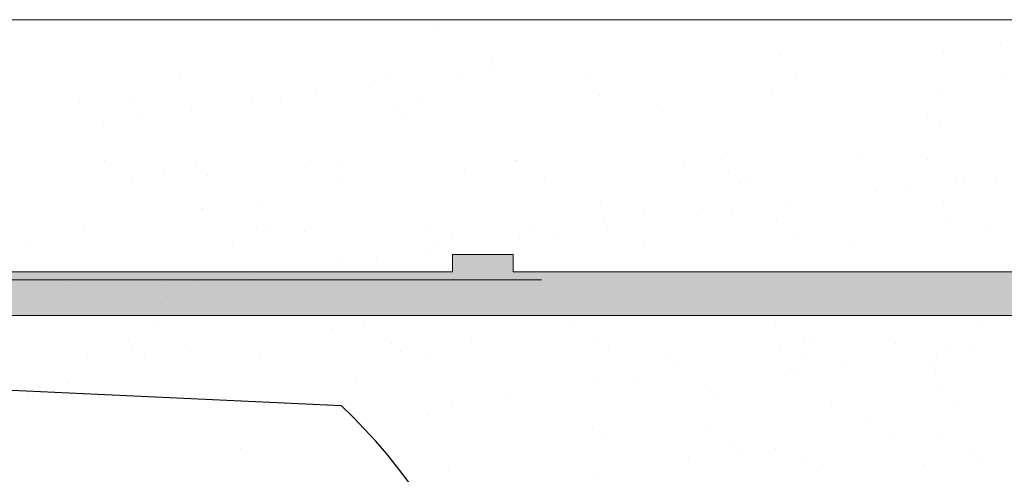
# Model space of a CAD drawing. Units: millimetres. Extents: x 17027 to 17324, y 3479 to 3696.
# Drawn here: x 17184 to 17196, y 3651 to 3656 of the extents above; entities that cross this region are included whole.
import ezdxf

# ---------------------------------------------------------------- set-up
doc = ezdxf.new("R2010")
doc.units = ezdxf.units.MM
doc.layers.get('0').update_dxf_attribs({"lineweight": 25})
for name, color, linetype, lineweight in [('1', 7, 'Continuous', 18), ('Gipsp Sch', 253, 'Continuous', 5), ('Putznetz Lienien', 7, 'Continuous', 15), ('Putznetz Sch', 254, 'Continuous', 15)]:
    doc.layers.add(name, color=color, linetype=linetype, lineweight=lineweight)

msp = doc.modelspace()

# ---------------------------------------------------------------- hatches: boundary and pattern name
h = msp.add_hatch()
h.set_pattern_fill('JIS_WOOD', color=256, scale=0.01, angle=0.01, style=0)
h.set_pattern_definition([(45.01, (0, 0), (-0.00500087258007559, 0.004999127250835385), [])])
edge = h.paths.add_edge_path(flags=17)
edge.add_arc((17166.65161396792, 3640.56067060573), 0.2, 90, 180, ccw=False)
edge.add_arc((17166.65161396792, 3640.56067060573), 0.2, 90, 180)
edge = h.paths.add_edge_path(flags=17)
edge.add_line((17166.8922850194, 3640.76067060573), (17166.65161396792, 3640.76067060573))
edge.add_line((17166.8922850194, 3640.76067060573), (17166.65161396792, 3640.76067060573))
h.paths.add_polyline_path([(17187.85161397025, 3578.26282237727), (17188.95161397025, 3578.26282237727)], flags=16)
edge = h.paths.add_edge_path(flags=17)
edge.add_arc((17187.85161397025, 3578.462822377271), 0.2, 180, 270)
edge.add_arc((17187.85161397025, 3578.462822377271), 0.2, 180, 270)
h.paths.add_polyline_path([(17216.15389668291, 3656.010997605779), (17216.15389668291, 3645.960997605779)], flags=17)
edge = h.paths.add_edge_path()
edge.add_arc((17215.95389668291, 3645.960997605779), 0.2, 270, 0)
edge.add_arc((17215.95389668291, 3645.960997605779), 0.2, 270, 0)
edge = h.paths.add_edge_path()
edge.add_line((17172.63507022068, 3589.773999105603), (17171.98778355907, 3588.131448188889))
edge.add_line((17203.723746164, 3641.686991182711), (17204.15161397025, 3641.258928544737))
edge.add_line((17203.14952245766, 3606.260997605779), (17204.15161397025, 3606.260997605779))
edge.add_line((17195.35161397025, 3606.260997605779), (17200.61329875089, 3606.260997605779))
edge.add_line((17175.65251589594, 3610.758186939015), (17175.65251589594, 3608.4559211685))
edge.add_line((17190.55250869694, 3614.767629050794), (17192.95161397025, 3614.767629057953))
edge.add_line((17191.35250869694, 3635.267629050794), (17192.95161397025, 3635.267629050794))
edge.add_arc((17175.45370003184, 3610.7592821755), 0.1988188807989161, 359.6843723023301, 90.16589238393054)
edge.add_arc((17175.85252807428, 3608.455926212932), 0.2000121783998493, 180.0014450352897, 269.9965113024693)
edge.add_arc((17172.85159918774, 3611.158105200019), 0.2000121784000767, 180.0014450352897, 269.9965113024041)
edge.add_line((17172.85142287752, 3610.958100222935), (17175.45427568486, 3610.958100222935))
edge.add_line((17175.65251589594, 3638.560524021239), (17175.65251589594, 3636.958094880854))
edge.add_line((17172.85250869694, 3636.758186631166), (17175.45251589587, 3636.75809302199))
edge.add_arc((17175.45251272263, 3636.958096195284), 0.2000031733188538, 270.0009090544065, 359.9996234500202)
edge.add_arc((17175.85251589594, 3638.560524021239), 0.1999999999997044, 90, 180.0000000001629)
edge.add_arc((17172.85250869694, 3636.558186631166), 0.2000000000000455, 90, 179.9999999998697)
edge.add_arc((17192.15389668291, 3642.634953447398), 1.5, 247.1709794205526, 359.9999999999282)
edge.add_line((17190.93603622806, 3640.807918888004), (17191.31828049447, 3641.189989176836))
edge.add_arc((17191.49760568776, 3641.008023202164), 0.2554782591218911, 62.97400496207996, 134.5812160720582)
edge.add_line((17195.15161397025, 3606.060997605779), (17195.15161397025, 3603.755978781934))
edge.add_line((17172.65145370105, 3603.260932858747), (17172.65145370105, 3589.853276931762))
edge.add_line((17191.15161397025, 3606.260997605779), (17193.95161397025, 3606.260997605779))
edge.add_line((17204.15161397025, 3641.258928544737), (17204.15161397025, 3606.260997605779))
edge.add_line((17201.15094972409, 3606.958717357379), (17200.73579094899, 3606.312574858152))
edge.add_line((17201.36307985779, 3606.957819372673), (17201.74361599577, 3606.339563993632))
edge.add_line((17202.48093780758, 3606.953087280522), (17202.0971662186, 3606.338067352444))
edge.add_line((17202.69306794128, 3606.952189295813), (17203.1495248452, 3606.260993990408))
edge.add_line((17192.95161397025, 3608.255914034903), (17175.85251589959, 3608.255914034903))
edge.add_line((17193.15161397025, 3614.567629057953), (17193.15161397025, 3608.455914034903))
edge.add_arc((17201.25656579858, 3606.852203298176), 0.15, 44.75745819071647, 134.7574581902742)
edge.add_arc((17200.59062626073, 3606.486086737164), 0.226228112483615, 275.7518159589127, 309.9167558560807)
edge.add_arc((17202.58655388207, 3606.846573221317), 0.15, 44.75745819059312, 134.7574581896996)
edge.add_arc((17201.92109127601, 3606.504215935489), 0.242090348950082, 222.8534902955009, 316.6614260820788)
edge.add_arc((17192.95138221263, 3635.467860697297), 0.2002317806267887, 270.0663168270005, 359.972530676721)
edge.add_arc((17196.35389668291, 3641.46181586221), 0.2000000000025466, 180, 268.4054403765443)
edge.add_line((17175.65145370105, 3606.260932858747), (17185.65161397025, 3606.260997605779))
edge.add_line((17196.15389668291, 3645.560997605779), (17196.15389668291, 3641.46181586221))
edge.add_line((17175.85245416991, 3638.760524011713), (17192.95161397025, 3638.760555904361))
edge.add_line((17193.65389668291, 3647.560997605779), (17193.65389668291, 3642.634953447398))
edge.add_arc((17190.55250869694, 3614.967629050794), 0.2, 180, 270)
edge.add_arc((17192.95161397025, 3638.560555904361), 0.2, 0, 90)
edge.add_arc((17192.95161397025, 3614.567629057953), 0.2, 0, 90)
edge.add_arc((17192.95161397025, 3608.455914034903), 0.2, 270, 0)
edge.add_line((17187.65161397025, 3604.255978781934), (17187.65161397025, 3578.462822377271))
edge.add_line((17189.15161397025, 3604.255978781934), (17189.15161397025, 3599.76475597567))
edge.add_line((17166.45161396792, 3640.56067060573), (17166.45161396792, 3632.948857239774))
edge.add_arc((17191.35250869694, 3634.267629050794), 1, 90.00000000020844, 180)
edge.add_line((17193.15161397025, 3638.560555904361), (17193.15161397025, 3635.457136304852))
edge.add_line((17190.35250869694, 3634.267629050794), (17190.35250869694, 3614.967629050794))
edge.add_line((17172.65250869746, 3636.558201018063), (17172.65159414607, 3611.156415580548))
edge.add_line((17186.94535106253, 3640.800725422726), (17187.32759532896, 3641.182795711557))
edge.add_line((17187.68114871038, 3641.182715233744), (17188.06321899921, 3640.800470967326))
edge.add_line((17188.65759529449, 3641.182492969469), (17188.27535102807, 3640.800422680637))
edge.add_line((17189.01114867592, 3641.182412491654), (17189.39321896476, 3640.800168225235))
edge.add_line((17189.60535099362, 3640.800119938547), (17189.98759526003, 3641.182190227379))
edge.add_line((17190.34114864147, 3641.182109749565), (17190.72390419921, 3640.8079671747))
edge.add_line((17186.35114874484, 3641.183017975833), (17186.73321903367, 3640.800773709414))
edge.add_line((17185.9975953634, 3641.183098453648), (17185.61535109698, 3640.801028164814))
edge.add_line((17185.02114877929, 3641.183320717922), (17185.40321906812, 3640.801076451503))
edge.add_line((17167.37759584579, 3641.187336842898), (17166.8922850194, 3640.76067060573))
edge.add_arc((17168.21930967382, 3640.911053969751), 0.15, 224.9869580105994, 314.9869580097059)
edge.add_line((17167.73114922722, 3641.187256365083), (17168.11321951605, 3640.805012098664))
edge.add_arc((17167.55433229759, 3641.010519913274), 0.25, 44.98695801116448, 134.9869580102709)
edge.add_arc((17190.82999435698, 3640.914009045783), 0.15, 224.9869580105994, 314.9869580097059)
edge.add_arc((17189.49930912253, 3640.906210096322), 0.15, 224.9869580105994, 314.9869580097059)
edge.add_arc((17190.16433171184, 3641.005373297755), 0.25, 44.98695801116448, 134.9869580102709)
edge.add_arc((17188.16930915698, 3640.906512838411), 0.15, 224.9869580105994, 314.9869580097059)
edge.add_arc((17188.8343317463, 3641.005676039844), 0.25, 44.98695801116448, 134.9869580102709)
edge.add_arc((17186.83930919144, 3640.906815580499), 0.15, 224.9869580105994, 314.9869580097059)
edge.add_arc((17187.50433178075, 3641.005978781934), 0.25, 44.98695801116448, 134.9869580102709)
edge.add_arc((17185.5093092259, 3640.90711832259), 0.15, 224.9869580105994, 314.9869580097059)
edge.add_arc((17186.17433181521, 3641.006281524023), 0.25, 44.98695801116448, 134.9869580102709)
edge.add_arc((17184.17930926035, 3640.907421064679), 0.15, 224.9869580105994, 314.9869580097059)
edge.add_line((17184.66759539786, 3641.183401195735), (17184.28535113145, 3640.801330906904))
edge.add_arc((17184.84433184967, 3641.006584266113), 0.25, 44.98695801116448, 134.9869580102709)
edge.add_arc((17182.84930929481, 3640.907723806768), 0.15, 224.9869580105994, 314.9869580097059)
edge.add_line((17183.69114881376, 3641.183623460011), (17184.07321910258, 3640.801379193593))
edge.add_line((17183.33759543231, 3641.183703937826), (17182.9553511659, 3640.801633648994))
edge.add_arc((17181.51930932927, 3640.908026548858), 0.15, 224.9869580105994, 314.9869580097059)
edge.add_line((17182.3611488482, 3641.1839262021), (17182.74321913704, 3640.801681935682))
edge.add_line((17182.00759546677, 3641.184006679914), (17181.62535120035, 3640.801936391084))
edge.add_arc((17180.18930936372, 3640.908329290947), 0.15, 224.9869580105994, 314.9869580097059)
edge.add_line((17181.03114888266, 3641.184228944192), (17181.4132191715, 3640.801984677772))
edge.add_line((17180.67759550123, 3641.184309422004), (17180.29535123481, 3640.802239133173))
edge.add_arc((17180.85433195304, 3641.007492492381), 0.25, 44.98695801116448, 134.9869580102709)
edge.add_arc((17178.85930939818, 3640.908632033036), 0.15, 224.9869580105994, 314.9869580097059)
edge.add_line((17179.70114891712, 3641.18453168628), (17180.08321920595, 3640.802287419861))
edge.add_line((17179.34759553568, 3641.184612164093), (17178.96535126926, 3640.802541875263))
edge.add_arc((17179.52433198749, 3641.007795234469), 0.25, 44.98695801116448, 134.9869580102709)
edge.add_arc((17177.52930943263, 3640.908934775125), 0.15, 224.9869580105994, 314.9869580097059)
edge.add_line((17178.37114895157, 3641.184834428369), (17178.7532192404, 3640.802590161951))
edge.add_line((17178.01759557014, 3641.184914906183), (17177.63535130372, 3640.802844617351))
edge.add_arc((17178.19433202195, 3641.008097976559), 0.25, 44.98695801116448, 134.9869580102709)
edge.add_arc((17176.19930946709, 3640.909237517214), 0.15, 224.9869580105994, 314.9869580097059)
edge.add_line((17177.04114898603, 3641.185137170458), (17177.42321927486, 3640.802892904039))
edge.add_line((17176.68759560459, 3641.185217648272), (17176.30535133818, 3640.803147359441))
edge.add_arc((17176.86433205641, 3641.008400718648), 0.25, 44.98695801116448, 134.9869580102709)
edge.add_arc((17174.86930950156, 3640.909540259304), 0.15, 224.9869580105994, 314.9869580097059)
edge.add_line((17175.71114902049, 3641.185439912548), (17176.09321930931, 3640.803195646129))
edge.add_line((17175.35759563906, 3641.185520390361), (17174.97535137263, 3640.80345010153))
edge.add_arc((17175.53433209087, 3641.008703460737), 0.25, 44.98695801116448, 134.9869580102709)
edge.add_arc((17173.53930953601, 3640.909843001394), 0.15, 224.9869580105994, 314.9869580097059)
edge.add_line((17174.38114905494, 3641.185742654637), (17174.76321934377, 3640.803498388218))
edge.add_line((17174.02759567351, 3641.185823132451), (17173.64535140709, 3640.803752843619))
edge.add_arc((17174.20433212532, 3641.009006202827), 0.25, 44.98695801116448, 134.9869580102709)
edge.add_arc((17172.20930957046, 3640.910145743483), 0.15, 224.9869580105994, 314.9869580097059)
edge.add_line((17173.0511490894, 3641.186045396726), (17173.43321937822, 3640.803801130307))
edge.add_line((17172.69759570796, 3641.186125874539), (17172.31535144155, 3640.804055585709))
edge.add_arc((17172.87433215977, 3641.009308944916), 0.25, 44.98695801116448, 134.9869580102709)
edge.add_arc((17170.87930960491, 3640.910448485572), 0.15, 224.9869580105994, 314.9869580097059)
edge.add_line((17171.72114912386, 3641.186348138816), (17172.10321941268, 3640.804103872397))
edge.add_line((17171.36759574242, 3641.186428616631), (17170.985351476, 3640.804358327798))
edge.add_arc((17171.54433219423, 3641.009611687006), 0.25, 44.98695801116448, 134.9869580102709)
edge.add_arc((17169.54930963937, 3640.910751227662), 0.15, 224.9869580105994, 314.9869580097059)
edge.add_line((17170.39114915831, 3641.186650880905), (17170.77321944714, 3640.804406614486))
edge.add_line((17170.03759577688, 3641.186731358719), (17169.65535151045, 3640.804661069888))
edge.add_arc((17170.21433222868, 3641.009914429096), 0.25, 44.98695801116448, 134.9869580102709)
edge.add_line((17169.06114919276, 3641.186953622995), (17169.4432194816, 3640.804709356576))
edge.add_line((17168.70759581133, 3641.187034100807), (17168.32535154491, 3640.804963811976))
edge.add_arc((17168.88433226314, 3641.010217171184), 0.25, 44.98695801116448, 134.9869580102709)
edge.add_arc((17195.35161397025, 3606.060997605779), 0.2, 90, 180)
edge.add_arc((17195.35161397025, 3603.755978781934), 0.2, 180, 270)
edge.add_line((17196.10666499597, 3603.555978781934), (17195.35161397025, 3603.555978781934))
edge.add_arc((17196.35161397025, 3603.505978781934), 0.25, 11.53695903270478, 168.463040967135)
edge.add_line((17196.80666499597, 3603.555978781934), (17196.59656294453, 3603.555978781934))
edge.add_arc((17197.05161397025, 3603.505978781934), 0.25, 11.53695903270478, 168.463040967135)
edge.add_line((17197.50666499597, 3603.555978781934), (17197.29656294452, 3603.555978781934))
edge.add_arc((17197.75161397025, 3603.505978781934), 0.25, 11.53695903280694, 168.4630409672116)
edge.add_line((17198.20666499597, 3603.555978781934), (17197.99656294453, 3603.555978781934))
edge.add_arc((17198.45161397025, 3603.505978781934), 0.25, 11.53695903260269, 168.4630409670073)
edge.add_line((17199.15161397025, 3603.555978781934), (17198.69656294453, 3603.555978781934))
edge.add_arc((17199.15161397025, 3603.055978781934), 0.5, 0, 89.99999999994789)
edge.add_line((17199.65161397025, 3601.955978781934), (17199.65161397024, 3603.055978781935))
edge.add_arc((17199.45161397025, 3601.955978781934), 0.2, 270, 0)
edge.add_line((17197.85161397025, 3601.755978781934), (17199.45161397025, 3601.755978781934))
edge.add_arc((17197.85161397025, 3601.955978781934), 0.2, 180, 270)
edge.add_line((17197.65161397025, 3602.355978781934), (17197.65161397025, 3601.955978781934))
edge.add_arc((17197.45161397025, 3602.355978781934), 0.2, 0, 90)
edge.add_line((17195.35161397025, 3602.555978781934), (17197.45161397025, 3602.555978781934))
edge.add_arc((17195.35161397025, 3602.355978781934), 0.2, 90, 180)
edge.add_line((17195.15161397025, 3598.955978781934), (17195.15161397025, 3602.355978781934))
edge.add_arc((17195.35161397025, 3598.955978781934), 0.2, 180, 270)
edge.add_line((17197.75161397025, 3598.755978781934), (17195.35161397025, 3598.755978781934))
edge.add_arc((17197.75161397025, 3598.555978781934), 0.2, 0, 90.00000000013027)
edge.add_line((17197.95161397025, 3597.955978781934), (17197.95161397025, 3598.555978781934))
edge.add_arc((17197.75161397025, 3597.955978781934), 0.2, 270, 0)
edge.add_line((17193.15161397025, 3597.755978781934), (17197.75161397025, 3597.755978781934))
edge.add_arc((17193.15161397025, 3597.955978781934), 0.2, 180, 270)
edge.add_line((17192.95161397025, 3598.555978781934), (17192.95161397025, 3597.955978781934))
edge.add_arc((17193.15161397025, 3598.555978781934), 0.2, 90, 180)
edge.add_line((17193.95161397025, 3598.755978781934), (17193.15161397025, 3598.755978781934))
edge.add_arc((17193.95161397025, 3598.955978781934), 0.2, 270, 0)
edge.add_line((17194.15161397025, 3606.060997605779), (17194.15161397025, 3598.960997605779))
edge.add_arc((17193.95161397025, 3606.060997605779), 0.2, 0, 90)
edge.add_arc((17191.15161397025, 3604.260997605779), 2, 90, 180)
edge.add_arc((17188.95161397025, 3599.76475597567), 0.2, 315.0000000002764, 4.468043216519948e-10)
edge.add_line((17189.09303532648, 3599.623334619432), (17188.71019261401, 3599.240491906957))
edge.add_arc((17188.85161397025, 3599.099070550719), 0.2, 135.0000000002764, 225.0000000006172)
edge.add_line((17189.09303532648, 3598.574806482007), (17188.71019261401, 3598.957649194482))
edge.add_arc((17188.95161397025, 3598.43338512577), 0.2, 315.0000000002764, 45.00000000061723)
edge.add_line((17189.09303532648, 3598.291963769532), (17188.71019261401, 3597.909121057057))
edge.add_arc((17188.85161397025, 3597.767699700819), 0.2, 135.0000000002764, 225.0000000006172)
edge.add_line((17189.09303532648, 3597.243435632107), (17188.71019261401, 3597.626278344582))
edge.add_arc((17188.95161397025, 3597.10201427587), 0.2, 315.0000000002764, 45.00000000061723)
edge.add_line((17189.09303532648, 3596.960592919632), (17188.71019261401, 3596.577750207157))
edge.add_arc((17188.85161397025, 3596.436328850919), 0.2, 135.0000000002764, 225.0000000005619)
edge.add_line((17189.09303532648, 3595.912064782207), (17188.71019261401, 3596.294907494682))
edge.add_arc((17188.95161397025, 3595.77064342597), 0.2, 315.0000000002764, 45.00000000061723)
edge.add_line((17189.09303532648, 3595.629222069732), (17188.71019261401, 3595.246379357257))
edge.add_arc((17188.85161397025, 3595.104958001019), 0.2, 135.0000000002764, 225.0000000005619)
edge.add_line((17189.09303532648, 3594.580693932307), (17188.71019261401, 3594.963536644782))
edge.add_arc((17188.95161397025, 3594.43927257607), 0.2, 315.0000000003685, 45.0000000003777)
edge.add_line((17189.09303532649, 3594.297851219832), (17188.71019261401, 3593.915008507357))
edge.add_arc((17188.85161397025, 3593.77358715112), 0.2, 135.0000000002764, 225.0000000005619)
edge.add_line((17189.09303532648, 3593.249323082407), (17188.71019261401, 3593.632165794882))
edge.add_arc((17188.95161397025, 3593.10790172617), 0.2, 315.0000000002764, 45.00000000061723)
edge.add_line((17189.09303532648, 3592.966480369932), (17188.71019261401, 3592.583637657457))
edge.add_arc((17188.85161397025, 3592.44221630122), 0.2, 135.0000000002764, 225.0000000006172)
edge.add_line((17189.09303532648, 3591.917952232508), (17188.71019261401, 3592.300794944982))
edge.add_arc((17188.95161397025, 3591.77653087627), 0.2, 315.0000000002764, 45.00000000061723)
edge.add_line((17189.09303532648, 3591.635109520033), (17188.71019261401, 3591.252266807557))
edge.add_arc((17188.85161397025, 3591.11084545132), 0.2, 135.0000000002764, 225.0000000006172)
edge.add_line((17189.09303532648, 3590.586581382608), (17188.71019261401, 3590.969424095082))
edge.add_arc((17188.95161397025, 3590.44516002637), 0.2, 315.0000000002764, 45.00000000061723)
edge.add_line((17189.09303532648, 3590.303738670133), (17188.71019261401, 3589.920895957657))
edge.add_arc((17188.85161397025, 3589.77947460142), 0.2, 135.0000000002764, 225.0000000006172)
edge.add_line((17189.09303532648, 3589.255210532708), (17188.71019261401, 3589.638053245182))
edge.add_arc((17188.95161397025, 3589.11378917647), 0.2, 315.0000000002764, 45.00000000061723)
edge.add_line((17189.09303532648, 3588.972367820233), (17188.71019261401, 3588.589525107757))
edge.add_arc((17188.85161397025, 3588.44810375152), 0.2, 135.0000000002764, 225.0000000006172)
edge.add_line((17189.09303532648, 3587.923839682808), (17188.71019261401, 3588.306682395282))
edge.add_arc((17188.95161397025, 3587.78241832657), 0.2, 315.0000000002764, 45.00000000061723)
edge.add_line((17189.09303532648, 3587.640996970333), (17188.71019261401, 3587.258154257857))
edge.add_arc((17188.85161397025, 3587.11673290162), 0.2, 135.0000000002764, 225.0000000006172)
edge.add_line((17189.09303532648, 3586.592468832908), (17188.71019261401, 3586.975311545382))
edge.add_arc((17188.95161397025, 3586.45104747667), 0.2, 315.0000000002764, 45.00000000061723)
edge.add_line((17189.09303532648, 3586.309626120433), (17188.71019261401, 3585.926783407957))
edge.add_arc((17188.85161397025, 3585.78536205172), 0.2, 135.0000000002764, 225.0000000005619)
edge.add_line((17189.09303532648, 3585.261097983008), (17188.71019261401, 3585.643940695483))
edge.add_arc((17188.95161397025, 3585.11967662677), 0.2, 315.0000000002764, 45.00000000061723)
edge.add_line((17189.09303532648, 3584.978255270533), (17188.71019261401, 3584.595412558057))
edge.add_arc((17188.85161397025, 3584.45399120182), 0.2, 135.0000000002764, 225.0000000005619)
edge.add_line((17189.09303532648, 3583.929727133108), (17188.71019261401, 3584.312569845583))
edge.add_arc((17188.95161397025, 3583.78830577687), 0.2, 315.0000000003685, 45.0000000003777)
edge.add_line((17189.09303532649, 3583.646884420633), (17188.71019261401, 3583.264041708157))
edge.add_arc((17188.85161397025, 3583.12262035192), 0.2, 135.0000000002764, 225.0000000005619)
edge.add_line((17189.09303532648, 3582.598356283208), (17188.71019261401, 3582.981198995683))
edge.add_arc((17188.95161397025, 3582.45693492697), 0.2, 315.0000000002764, 45.00000000061723)
edge.add_line((17189.09303532648, 3582.315513570733), (17188.71019261401, 3581.932670858258))
edge.add_arc((17188.85161397025, 3581.79124950202), 0.2, 135.0000000002764, 225.0000000006172)
edge.add_line((17189.09303532648, 3581.266985433308), (17188.71019261401, 3581.649828145783))
edge.add_arc((17188.95161397025, 3581.125564077071), 0.2, 315.0000000002764, 45.00000000061723)
edge.add_line((17189.09303532648, 3580.984142720833), (17188.71019261401, 3580.601300008358))
edge.add_arc((17188.85161397025, 3580.45987865212), 0.2, 134.9999999990788, 225.0000000002671)
edge.add_line((17189.09303532648, 3579.935614583408), (17188.71019261401, 3580.318457295883))
edge.add_arc((17188.95161397025, 3579.794193227171), 0.2, 315.0000000002764, 45.00000000061723)
edge.add_line((17189.09303532648, 3579.652771870933), (17188.71019261401, 3579.269929158458))
edge.add_arc((17188.85161397025, 3579.12850780222), 0.2, 134.9999999990788, 225.0000000002671)
edge.add_line((17189.09303532648, 3578.604243733508), (17188.71019261401, 3578.987086445983))
edge.add_arc((17188.95161397025, 3578.462822377271), 0.2, 270, 45.00000000017042)
edge.add_arc((17185.65161397025, 3604.260997605779), 2, 0, 90)
edge.add_arc((17175.65145370105, 3603.260932858747), 3, 90, 180)
edge.add_arc((17172.45145370105, 3589.853276931762), 0.2, 336.6473612075488, 2.040643883626992e-11)
edge.add_arc((17172.15161396793, 3588.01673290162), 0.2, 145.0000000005011, 224.9999999999137)
edge.add_line((17172.39303532416, 3587.492468832907), (17172.01019261168, 3587.875311545383))
edge.add_arc((17172.25161396792, 3587.35104747667), 0.2, 315.0000000002764, 45.00000000061723)
edge.add_line((17172.39303532416, 3587.209626120432), (17172.01019261168, 3586.826783407957))
edge.add_arc((17172.15161396792, 3586.68536205172), 0.2, 135.0000000002764, 225.0000000005067)
edge.add_line((17172.39303532416, 3586.161097983007), (17172.01019261168, 3586.543940695483))
edge.add_arc((17172.25161396792, 3586.01967662677), 0.2, 315.0000000002764, 45.00000000061723)
edge.add_line((17172.39303532416, 3585.878255270532), (17172.01019261168, 3585.495412558057))
edge.add_arc((17172.15161396792, 3585.35399120182), 0.2, 135.0000000002764, 225.0000000005067)
edge.add_line((17172.39303532416, 3584.829727133108), (17172.01019261168, 3585.212569845583))
edge.add_arc((17172.25161396792, 3584.68830577687), 0.2, 315.0000000003685, 45.00000000024875)
edge.add_line((17172.39303532416, 3584.546884420633), (17172.01019261169, 3584.164041708157))
edge.add_arc((17172.15161396792, 3584.02262035192), 0.2, 135.0000000002764, 225.0000000005067)
edge.add_line((17172.39303532416, 3583.498356283208), (17172.01019261168, 3583.881198995683))
edge.add_arc((17172.25161396792, 3583.35693492697), 0.2, 315.0000000002764, 45.00000000061723)
edge.add_line((17172.39303532416, 3583.215513570733), (17172.01019261168, 3582.832670858257))
edge.add_arc((17172.15161396792, 3582.69124950202), 0.2, 135.0000000002764, 225.000000000562)
edge.add_line((17172.39303532416, 3582.166985433308), (17172.01019261168, 3582.549828145783))
edge.add_arc((17172.25161396792, 3582.02556407707), 0.2, 315.0000000002764, 45.00000000061723)
edge.add_line((17172.39303532416, 3581.884142720833), (17172.01019261168, 3581.501300008358))
edge.add_arc((17172.15161396792, 3581.35987865212), 0.2, 134.9999999990788, 225.0000000002671)
edge.add_line((17172.39303532416, 3580.835614583408), (17172.01019261168, 3581.218457295883))
edge.add_arc((17172.25161396792, 3580.69419322717), 0.2, 315.0000000002764, 45.00000000061723)
edge.add_line((17172.39303532416, 3580.552771870933), (17172.01019261168, 3580.169929158458))
edge.add_arc((17172.15161396792, 3580.02850780222), 0.2, 134.9999999990788, 225.0000000002671)
edge.add_line((17172.39303532416, 3579.504243733508), (17172.01019261168, 3579.887086445983))
edge.add_arc((17172.25161396792, 3579.36282237727), 0.2, 315.0000000002764, 45.00000000061723)
edge.add_line((17172.39303532416, 3579.221401021033), (17172.01019261168, 3578.838558308558))
edge.add_arc((17172.15161396792, 3578.69713695232), 0.2, 134.9999999990788, 179.9999999996914)
edge.add_line((17171.95161396793, 3578.69713695232), (17171.95161396793, 3578.46282237727))
edge.add_arc((17171.75161396792, 3578.462822377271), 0.2, 270, 359.9999999998697)
edge.add_line((17170.85161396792, 3578.26282237727), (17171.75161396792, 3578.26282237727))
edge.add_arc((17170.85161396792, 3578.46282237727), 0.2, 180, 270)
edge.add_line((17170.65161396792, 3588.557644512275), (17170.65161396792, 3578.46282237727))
edge.add_arc((17170.45161396793, 3588.557644512275), 0.2, 0, 90)
edge.add_line((17166.65161396792, 3588.757644512275), (17170.45161396793, 3588.757644512275))
edge.add_arc((17166.65161396792, 3588.957644512275), 0.2, 180, 270)
edge.add_line((17166.45161396792, 3596.557644512275), (17166.45161396792, 3588.957644512275))
edge.add_arc((17166.65161396792, 3596.557644512275), 0.2, 90, 180)
edge.add_line((17167.95161396793, 3596.757644512275), (17166.65161396792, 3596.757644512275))
edge.add_line((17167.95161396793, 3596.757644512275), (17168.45161396793, 3595.257644512275))
edge.add_line((17168.45161396793, 3590.957644512275), (17168.45161396793, 3595.257644512275))
edge.add_arc((17168.65161396792, 3590.957644512275), 0.2, 180, 270)
edge.add_line((17170.45161396793, 3590.757644512275), (17168.65161396792, 3590.757644512275))
edge.add_arc((17170.45161396793, 3590.957644512275), 0.2, 270, 0)
edge.add_line((17170.65161396792, 3638.557644512275), (17170.65161396792, 3590.957644512275))
edge.add_arc((17170.45161396792, 3638.557644512275), 0.2, 0, 90)
edge.add_line((17168.65161396792, 3638.757644512275), (17170.45161396793, 3638.757644512275))
edge.add_arc((17168.65161396792, 3638.557644512275), 0.2, 90, 180)
edge.add_line((17168.45161396792, 3634.257644512275), (17168.45161396793, 3638.557644512275))
edge.add_line((17167.95161396793, 3632.757644512275), (17168.45161396793, 3634.257644512275))
edge.add_line((17166.65161396792, 3632.757644512275), (17167.95161396793, 3632.757644512275))
edge.add_arc((17166.65161396792, 3632.957644512275), 0.2, 180, 270)
edge.add_line((17201.6579485506, 3641.305304113782), (17202.04019281702, 3641.687374402614))
edge.add_line((17201.0637462329, 3641.68759666689), (17201.44581652174, 3641.305352400471))
edge.add_line((17202.98794851614, 3641.305001371692), (17203.37019278256, 3641.687071660526))
edge.add_line((17202.39374619845, 3641.6872939248), (17202.77581648729, 3641.305049658381))
edge.add_line((17196.34833133829, 3641.261893309855), (17200.28331902192, 3641.260997605779))
edge.add_arc((17201.55190667951, 3641.411394271557), 0.15, 224.9869580105994, 314.9869580097059)
edge.add_line((17200.71019285147, 3641.687677144704), (17200.28331902192, 3641.260997605779))
edge.add_arc((17200.88692930328, 3641.510860215079), 0.25, 44.98695801212247, 134.9869580112289)
edge.add_arc((17202.88190664506, 3641.411091529468), 0.15, 224.9869580105994, 314.9869580097059)
edge.add_arc((17202.21692926883, 3641.51055747299), 0.25, 44.98695801212247, 134.9869580112289)
edge.add_arc((17203.54692923437, 3641.510254730901), 0.25, 44.98695801212247, 134.9869580112289)
edge.add_arc((17196.35389668291, 3645.560997605779), 0.2, 90, 180)
edge.add_line((17215.95389668291, 3645.760997605779), (17196.35389668291, 3645.760997605779))
edge.add_arc((17215.90389668291, 3656.010997605779), 0.25, 0, 157.0000000000829)
edge.add_arc((17215.10225976231, 3655.274146469217), 0.2, 260.0000000003689, 337.0000000000161)
edge.add_line((17214.89730872733, 3655.107199544032), (17215.06753012678, 3655.077184918615))
edge.add_arc((17214.85389668291, 3654.860997605779), 0.25, 79.99999999952519, 169.9999999998637)
edge.add_line((17214.60769474466, 3654.904409650196), (17214.51635491201, 3654.386395717887))
edge.add_arc((17214.31939336141, 3654.42112535342), 0.2, 259.9999999992973, 350.0000000000973)
edge.add_line((17214.09730872733, 3654.257199544032), (17214.28466372587, 3654.224163802818))
edge.add_arc((17214.05389668291, 3654.010997605779), 0.25, 79.99999999952519, 169.9999999998637)
edge.add_line((17213.80769474466, 3654.054409650196), (17213.71386629457, 3653.522282067063))
edge.add_arc((17213.51690474397, 3653.557011702596), 0.2, 262.7605606736014, 350.0000000004861)
edge.add_arc((17213.45389668291, 3653.060997605779), 0.3, 82.76056067255662, 179.9999999996895)
edge.add_line((17213.15389668291, 3647.710997605779), (17213.15389668291, 3653.060997605779))
edge.add_arc((17212.95389668291, 3647.710997605779), 0.2, 270, 0)
edge.add_line((17212.95389668291, 3647.510997605779), (17210.65389668291, 3647.510997605779))
edge.add_arc((17210.65389668291, 3647.710997605779), 0.2, 180, 270)
edge.add_line((17210.45389668291, 3647.710997605779), (17210.45389668291, 3647.966048631501))
edge.add_arc((17210.40389668291, 3648.210997605779), 0.25, 281.536959033503, 78.4630409673609)
edge.add_line((17210.45389668291, 3648.455946580057), (17210.45389668291, 3648.6660486315))
edge.add_arc((17210.40389668291, 3648.910997605779), 0.25, 281.536959033503, 78.4630409673609)
edge.add_line((17210.45389668291, 3649.155946580057), (17210.45389668291, 3649.366048631501))
edge.add_arc((17210.40389668291, 3649.610997605779), 0.25, 281.536959033503, 78.4630409673609)
edge.add_line((17210.45389668291, 3649.855946580057), (17210.45389668291, 3650.066048631501))
edge.add_arc((17210.40389668291, 3650.310997605779), 0.25, 281.536959033503, 78.4630409673609)
edge.add_line((17210.45389668291, 3650.555946580057), (17210.45389668291, 3651.260997605779))
edge.add_arc((17209.95389668291, 3651.260997605779), 0.5, 0, 90)
edge.add_line((17209.95389668291, 3651.760997605779), (17208.85389668291, 3651.760997605779))
edge.add_arc((17208.85389668291, 3651.560997605779), 0.2, 90, 180)
edge.add_line((17208.65389668291, 3651.560997605779), (17208.65389668292, 3650.260997605779))
edge.add_arc((17209.15389668291, 3650.260997605779), 0.5, 180, 270)
edge.add_line((17209.15389668291, 3649.760997605779), (17209.25389668291, 3649.760997605779))
edge.add_arc((17209.25389668291, 3649.560997605779), 0.2, 0, 90)
edge.add_line((17209.45389668291, 3649.560997605779), (17209.45389668291, 3647.960997605779))
edge.add_arc((17209.25389668291, 3647.960997605779), 0.2, 270, 0)
edge.add_line((17209.25389668291, 3647.760997605779), (17205.20389668291, 3647.760997605779))
edge.add_arc((17205.20389668291, 3647.960997605779), 0.2, 180, 270)
edge.add_line((17205.00389668291, 3647.960997605779), (17205.00389668291, 3649.000321810532))
edge.add_line((17205.00389668291, 3649.000321810532), (17205.68631576767, 3650.012049709758))
edge.add_arc((17205.65389668291, 3650.510997605779), 0.5, 273.7175613378391, 90.00000000000126)
edge.add_line((17205.65389668291, 3651.010997605779), (17205.15389668291, 3651.010997605779))
edge.add_line((17204.00389668291, 3649.30605249199), (17205.15389668291, 3651.010997605779))
edge.add_line((17204.00389668291, 3647.960997605779), (17204.00389668291, 3649.30605249199))
edge.add_arc((17203.80389668291, 3647.960997605779), 0.2, 270, 0)
edge.add_line((17203.80389668291, 3647.760997605779), (17202.20389668291, 3647.760997605779))
edge.add_arc((17202.20389668291, 3647.960997605779), 0.2, 180, 270)
edge.add_line((17202.00389668291, 3647.960997605779), (17202.00389668292, 3649.306052491989))
edge.add_line((17202.00389668291, 3649.306052491989), (17200.85389668291, 3651.010997605779))
edge.add_line((17200.35389668291, 3651.010997605779), (17200.85389668291, 3651.010997605779))
edge.add_arc((17200.35389668291, 3650.510997605779), 0.5, 90, 266.2824386621622)
edge.add_line((17201.00389668291, 3649.000321810532), (17200.32147759815, 3650.012049709758))
edge.add_line((17201.00389668291, 3647.960997605779), (17201.00389668291, 3649.000321810532))
edge.add_arc((17200.80389668291, 3647.960997605779), 0.2, 270, 0)
edge.add_line((17200.80389668291, 3647.760997605779), (17196.40389668291, 3647.760997605779))
edge.add_arc((17196.40389668291, 3647.960997605779), 0.2, 180, 270)
edge.add_line((17196.20389668291, 3647.960997605779), (17196.20389668291, 3649.000321810532))
edge.add_line((17196.20389668291, 3649.000321810532), (17196.88631576767, 3650.012049709758))
edge.add_arc((17196.85389668291, 3650.510997605779), 0.5, 273.7175613378391, 90.00000000000126)
edge.add_line((17196.85389668291, 3651.010997605779), (17196.35389668291, 3651.010997605779))
edge.add_line((17195.20389668291, 3649.30605249199), (17196.35389668291, 3651.010997605779))
edge.add_line((17195.20389668291, 3647.960997605779), (17195.20389668291, 3649.30605249199))
edge.add_arc((17195.00389668291, 3647.960997605779), 0.2, 270, 0)
edge.add_line((17195.00389668291, 3647.760997605779), (17193.85389668291, 3647.760997605779))
edge.add_arc((17193.85389668291, 3647.560997605779), 0.2, 90, 180)
edge.add_arc((17183.51433188412, 3641.006887008202), 0.25, 44.98695801116448, 134.9869580102709)
edge.add_arc((17182.18433191858, 3641.007189750291), 0.25, 44.98695801116448, 134.9869580102709)
edge.add_line((17215.67377046955, 3656.108680387901), (17215.286360733, 3655.196000243519))
edge.add_line((17216.15389668291, 3656.010997605779), (17216.15389668291, 3645.960997605779))
at = {"layer": 'Putznetz Sch'}
h = msp.add_hatch(color=256, dxfattribs=at)
edge = h.paths.add_edge_path()
edge.add_line((17211.37538682051, 3653.610583209168), (17211.37538682051, 3653.352666467178))
edge.add_line((17211.37538682051, 3653.352666467178), (17211.83704615618, 3653.352666467178))
edge.add_arc((17211.83704615618, 3654.102666467178), 0.7499999999997016, 270, 2.605510395054913e-11)
edge.add_line((17212.58704615618, 3654.102666467178), (17213.08704615618, 3654.102666467178))
edge.add_arc((17211.83704615618, 3654.102666467178), 1.249999999999986, 270.00000000002603, 360, ccw=False)
edge.add_line((17211.83704615618, 3652.852666467178), (17165.54225349071, 3652.852666467181))
edge.add_line((17165.5422534907, 3652.852666467181), (17165.85486416181, 3653.353992241035))
edge.add_line((17165.85486416181, 3653.353992241035), (17167.87467319889, 3653.35303021858))
edge.add_line((17167.87467319889, 3653.35303021858), (17167.87467319889, 3653.553030218581))
edge.add_line((17167.87467319889, 3653.553030218581), (17168.57467319889, 3653.553030218581))
edge.add_line((17168.57467319889, 3653.553030218581), (17168.57467319889, 3653.35303021858))
edge.add_line((17168.57467319889, 3653.35303021858), (17178.57467319889, 3653.35303021858))
edge.add_line((17178.57467319889, 3653.35303021858), (17178.57467319889, 3653.553030218581))
edge.add_line((17178.57467319889, 3653.553030218581), (17179.2746731989, 3653.553030218581))
edge.add_line((17179.2746731989, 3653.553030218581), (17179.2746731989, 3653.35303021858))
edge.add_line((17179.27467319889, 3653.353030218603), (17189.2746731989, 3653.35303021858))
edge.add_line((17189.2746731989, 3653.35303021858), (17189.2746731989, 3653.553030218581))
edge.add_line((17189.2746731989, 3653.553030218581), (17189.9746731989, 3653.553030218581))
edge.add_line((17189.97467319889, 3653.553030218581), (17189.97467319889, 3653.35303021858))
edge.add_line((17189.97467319889, 3653.35303021858), (17199.97467319889, 3653.35303021858))
edge.add_line((17199.97467319889, 3653.35303021858), (17199.97467319889, 3653.553030218581))
edge.add_line((17199.97467319889, 3653.553030218581), (17200.67467319889, 3653.553030218581))
edge.add_line((17200.67467319889, 3653.553030218581), (17200.67467319889, 3653.35303021858))
edge.add_line((17200.67467319889, 3653.35303021858), (17210.67467319889, 3653.35303021858))
edge.add_line((17210.67467319889, 3653.35303021858), (17210.67467319889, 3653.610946960571))
edge.add_line((17210.67467319889, 3653.610946960571), (17211.37538682051, 3653.610583209168))

# ---------------------------------------------------------------- linework, layer by layer
msp.add_line((17187.99641135801, 3651.811143292459), (17165.5422534907, 3652.852667068742))
msp.add_arc((17183.15074270299, 3646.752850845442), 7.004771744591102, 308.2309829940114, 46.22986900615634)
at = {"layer": '1'}
for p, q in [((17189.10713509619, 3656.206006906094), (17189.10713509619, 3656.206006906094)), ((17194.93597224047, 3655.891252845836), (17194.93597224047, 3655.891252845836)), ((17195.59701810178, 3655.978281184498), (17195.59701810178, 3655.978281184498)), ((17189.7280705755, 3655.807694905913), (17189.7280705755, 3655.807694905913)), ((17193.05241129009, 3655.850097707054), (17193.05241129009, 3655.850097707054)), ((17189.74610872673, 3655.671701898362), (17189.74610872673, 3655.671701898362)), ((17186.12673284109, 3655.601479228795), (17186.12673284109, 3655.601479228795)), ((17188.49970995182, 3655.605790782828), (17188.49970995182, 3655.605790782828)), ((17189.34948120994, 3655.619484895165), (17189.34948120994, 3655.619484895165)), ((17190.87268706254, 3655.610102336866), (17190.87268706254, 3655.610102336866)), ((17193.24566417326, 3655.614413890899), (17193.24566417326, 3655.614413890899)), ((17195.61864128399, 3655.618725444937), (17195.61864128399, 3655.618725444937)), ((17188.31447226136, 3655.483223382058), (17188.31447226136, 3655.483223382058)), ((17186.96592690914, 3655.327646890122), (17186.96592690914, 3655.327646890122)), ((17187.29835033739, 3655.349448392914), (17187.29835033739, 3655.349448392914)), ((17187.69497785418, 3655.401665396112), (17187.69497785418, 3655.401665396112)), ((17188.9151911945, 3655.31829785514), (17188.9151911945, 3655.31829785514)), ((17190.97327182401, 3655.39244653776), (17190.97327182401, 3655.39244653776)), ((17192.96787625276, 3655.417888218445), (17192.96787625276, 3655.417888218445)), ((17194.91714053811, 3655.40853918346), (17194.91714053811, 3655.40853918346)), ((17184.97132248039, 3655.302205209439), (17184.97132248039, 3655.302205209439)), ((17185.55759061218, 3655.293109444327), (17185.55759061218, 3655.293109444327)), ((17186.2633413888, 3655.213186879808), (17186.2633413888, 3655.213186879808)), ((17188.60669716597, 3655.266917767525), (17188.60669716597, 3655.266917767525)), ((17191.70074814622, 3655.199542111667), (17191.70074814622, 3655.199542111667)), ((17185.64384698162, 3655.131628893861), (17185.64384698162, 3655.131628893861)), ((17188.74714849863, 3655.138217832975), (17188.74714849863, 3655.138217832975)), ((17194.74985470001, 3655.173350434866), (17194.74985470001, 3655.173350434866)), ((17185.24721946483, 3655.079411890663), (17185.24721946483, 3655.079411890663)), ((17194.89030603267, 3655.044650500315), (17194.89030603267, 3655.044650500315)), ((17185.26401679239, 3654.635025266091), (17185.26401679239, 3654.635025266091)), ((17187.63699390311, 3654.639336820128), (17187.63699390311, 3654.639336820128)), ((17189.99090205039, 3654.63864769829), (17189.99090205039, 3654.63864769829)), ((17190.00997101383, 3654.643648374161), (17190.00997101383, 3654.643648374161)), ((17191.94016633575, 3654.629298663307), (17191.94016633575, 3654.629298663307)), ((17192.38294812456, 3654.647959928199), (17192.38294812456, 3654.647959928199)), ((17193.99824696525, 3654.703447345925), (17193.99824696525, 3654.703447345925)), ((17194.75592523528, 3654.652271482233), (17194.75592523528, 3654.652271482233)), ((17185.93821699213, 3654.539057334984), (17185.93821699213, 3654.539057334984)), ((17186.31602780855, 3654.598129797752), (17186.31602780855, 3654.598129797752)), ((17187.99629762164, 3654.613206017605), (17187.99629762164, 3654.613206017605)), ((17189.4100787888, 3654.530754141895), (17189.4100787888, 3654.530754141895)), ((17185.58534893324, 3654.430314115311), (17185.58534893324, 3654.430314115311)), ((17186.45647914122, 3654.469429863202), (17186.45647914122, 3654.469429863202)), ((17187.95832604396, 3654.434625669348), (17187.95832604396, 3654.434625669348)), ((17190.33130315469, 3654.438937223381), (17190.33130315469, 3654.438937223381)), ((17192.45918534259, 3654.504562465092), (17192.45918534259, 3654.504562465092)), ((17192.70428026541, 3654.443248777419), (17192.70428026541, 3654.443248777419)), ((17195.07725737614, 3654.447560331453), (17195.07725737614, 3654.447560331453)), ((17195.17042590217, 3654.412894089356), (17195.17042590217, 3654.412894089356)), ((17195.55323632284, 3654.437186809235), (17195.55323632284, 3654.437186809235)), ((17192.59963667526, 3654.375862530542), (17192.59963667526, 3654.375862530542)), ((17194.55093149499, 3654.331336103409), (17194.55093149499, 3654.331336103409)), ((17194.1543039782, 3654.279119100211), (17194.1543039782, 3654.279119100211)), ((17186.39423664805, 3654.078863902015), (17186.39423664805, 3654.078863902015)), ((17186.39423665078, 3654.078920804675), (17186.39423665078, 3654.078920804675)), ((17186.39423665431, 3654.078920804675), (17186.39423665431, 3654.078920804675)), ((17187.03010232227, 3654.155176562124), (17187.03010232227, 3654.155176562124)), ((17187.03010231601, 3654.155119659464), (17187.03010231601, 3654.155119659464)), ((17190.98506416721, 3654.162305582856), (17190.98506416721, 3654.162305582856)), ((17192.49980062244, 3654.061299601158), (17192.49980062244, 3654.061299601158)), ((17193.11929502962, 3654.142857587105), (17193.11929502962, 3654.142857587105)), ((17194.94002601842, 3654.169491506249), (17194.94002601842, 3654.169491506249)), ((17191.4760809071, 3654.035268010004), (17191.4760809071, 3654.035268010004)), ((17191.47608090437, 3654.035211107343), (17191.47608090437, 3654.035211107343)), ((17192.10317310565, 3654.009082597961), (17192.10317310565, 3654.009082597961)), ((17193.01587719164, 3653.949648506455), (17193.01587719164, 3653.949648506455)), ((17185.01932341927, 3653.833965497449), (17185.01932341927, 3653.833965497449)), ((17187.01392784802, 3653.859407178135), (17187.01392784802, 3653.859407178135)), ((17187.11940943138, 3653.861966172122), (17187.11940943138, 3653.861966172122)), ((17188.96319213338, 3653.850058143152), (17188.96319213338, 3653.850058143152)), ((17190.16851598518, 3653.83577449532), (17190.16851598518, 3653.83577449532)), ((17191.02127276289, 3653.924206825772), (17191.02127276289, 3653.924206825772)), ((17191.06816415706, 3653.872821084854), (17191.06816415706, 3653.872821084854)), ((17194.96514147699, 3653.940299471475), (17194.96514147699, 3653.940299471475)), ((17187.56565588683, 3653.813991310824), (17187.56565588683, 3653.813991310824)), ((17187.5656558841, 3653.813934408163), (17187.5656558841, 3653.813934408163)), ((17189.28068785806, 3653.798178168006), (17189.28068785806, 3653.798178168006)), ((17190.05204223309, 3653.73904609571), (17190.05204223309, 3653.73904609571)), ((17190.44866974988, 3653.791263098908), (17190.44866974988, 3653.791263098908)), ((17193.26256696542, 3653.768398839462), (17193.26256696542, 3653.768398839462)), ((17195.47557958924, 3653.828363157609), (17195.47557958924, 3653.828363157609)), ((17195.47557958651, 3653.828306254949), (17195.47557958651, 3653.828306254949)), ((17184.36916752959, 3653.689042418465), (17184.36916752959, 3653.689042418465)), ((17186.74214464032, 3653.693353972503), (17186.74214464032, 3653.693353972503)), ((17189.11512175104, 3653.697665526539), (17189.11512175104, 3653.697665526539)), ((17191.48809886176, 3653.701977080573), (17191.48809886176, 3653.701977080573)), ((17193.86107597249, 3653.706288634611), (17193.86107597249, 3653.706288634611)), ((17188.39753887733, 3653.521226596657), (17188.39753887733, 3653.521226596657)), ((17189.01703328451, 3653.602784582604), (17189.01703328451, 3653.602784582604)), ((17188.00091136054, 3653.469009593459), (17188.00091136054, 3653.469009593459)), ((17186.96590241195, 3653.332748080353), (17186.96590241195, 3653.332748080353)), ((17184.82874007397, 3653.193178202351), (17184.82874007397, 3653.193178202351)), ((17185.94978048798, 3653.198973091209), (17185.94978048798, 3653.198973091209)), ((17186.34640800477, 3653.251190094406), (17186.34640800477, 3653.251190094406)), ((17187.87784662776, 3653.166986525548), (17187.87784662776, 3653.166986525548)), ((17184.9147715394, 3653.062711578103), (17184.9147715394, 3653.062711578103)), ((17185.98621793101, 3653.070817622997), (17185.98621793101, 3653.070817622997)), ((17188.01829796042, 3653.038286590997), (17188.01829796042, 3653.038286590997)), ((17188.04429856052, 3653.144966305617), (17188.04429856052, 3653.144966305617)), ((17185.87942859161, 3652.726900009798), (17185.87942859161, 3652.726900009798)), ((17187.89238419645, 3652.70606460014), (17187.89238419645, 3652.70606460014)), ((17188.25240570233, 3652.731211563836), (17188.25240570233, 3652.731211563836)), ((17190.62538281305, 3652.735523117873), (17190.62538281305, 3652.735523117873)), ((17192.99835992378, 3652.739834671906), (17192.99835992378, 3652.739834671906)), ((17195.3713370345, 3652.744146225944), (17195.3713370345, 3652.744146225944)), ((17189.49364873195, 3652.585724406143), (17189.49364873195, 3652.585724406143)), ((17189.49364872923, 3652.585667503482), (17189.49364872923, 3652.585667503482)), ((17193.44861058316, 3652.592910329536), (17193.44861058316, 3652.592910329536)), ((17185.53868688075, 3652.57853848275), (17185.53868688075, 3652.57853848275)), ((17185.53868687802, 3652.57848158009), (17185.53868687802, 3652.57848158009)), ((17185.58717727034, 3652.498198555777), (17185.58717727034, 3652.498198555777)), ((17186.20076073246, 3652.522188859018), (17186.20076073246, 3652.522188859018)), ((17188.57373784319, 3652.526500413056), (17188.57373784319, 3652.526500413056)), ((17190.94671495391, 3652.530811967093), (17190.94671495391, 3652.530811967093)), ((17193.06387813052, 3652.48140879447), (17193.06387813052, 3652.48140879447)), ((17193.31969206463, 3652.535123521126), (17193.31969206463, 3652.535123521126)), ((17194.38189236746, 3652.530142560895), (17194.38189236746, 3652.530142560895)), ((17194.38189236473, 3652.530085658235), (17194.38189236473, 3652.530085658235)), ((17195.01314241587, 3652.472059759486), (17195.01314241587, 3652.472059759486)), ((17185.06732435815, 3652.365725785462), (17185.06732435815, 3652.365725785462)), ((17185.72762860301, 3652.369498621226), (17185.72762860301, 3652.369498621226)), ((17187.0619287869, 3652.391167466147), (17187.0619287869, 3652.391167466147)), ((17188.68122825059, 3652.430822899917), (17188.68122825059, 3652.430822899917)), ((17189.01119307226, 3652.381818431164), (17189.01119307226, 3652.381818431164)), ((17191.06927370176, 3652.455967113782), (17191.06927370176, 3652.455967113782)), ((17191.73033480438, 3652.404631223116), (17191.73033480438, 3652.404631223116)), ((17193.34940168883, 3652.394212584317), (17193.34940168883, 3652.394212584317)), ((17193.3494016861, 3652.394155681657), (17193.3494016861, 3652.394155681657)), ((17194.85686500135, 3652.398680300757), (17194.85686500135, 3652.398680300757)), ((17195.25349251815, 3652.450897303955), (17195.25349251815, 3652.450897303955)), ((17191.87078613705, 3652.275931288565), (17191.87078613705, 3652.275931288565)), ((17193.82185605277, 3652.262418787651), (17193.82185605277, 3652.262418787651)), ((17194.82438578463, 3652.337255567257), (17194.82438578463, 3652.337255567257)), ((17193.11264628271, 3652.156662854433), (17193.11264628271, 3652.156662854433)), ((17193.26877319725, 3652.213638058957), (17193.26877319725, 3652.213638058957)), ((17194.84969737844, 3652.212353635538), (17194.84969737844, 3652.212353635538)), ((17194.84969737571, 3652.212296732877), (17194.84969737571, 3652.212296732877)), ((17184.84644846969, 3652.061894519008), (17184.84644846969, 3652.061894519008)), ((17188.17078918427, 3652.104297320149), (17188.17078918427, 3652.104297320149)), ((17190.96334091047, 3652.08002482115), (17190.96334091047, 3652.08002482115)), ((17191.41956299319, 3652.088715595178), (17191.41956299319, 3652.088715595178)), ((17192.1931634522, 3652.051687406389), (17192.1931634522, 3652.051687406389)), ((17189.93085023183, 3651.944094844573), (17189.93085023183, 3651.944094844573)), ((17192.33361478486, 3651.922987471838), (17192.33361478486, 3651.922987471838)), ((17194.91933625506, 3651.977556204014), (17194.91933625506, 3651.977556204014)), ((17189.26980437051, 3651.85706650591), (17189.26980437051, 3651.85706650591)), ((17193.6481998508, 3651.815477603133), (17193.6481998508, 3651.815477603133)), ((17195.05978758773, 3651.848856269463), (17195.05978758773, 3651.848856269463)), ((17188.99726801339, 3651.693625115006), (17188.99726801339, 3651.693625115006)), ((17194.07911226971, 3651.649972320336), (17194.07911226971, 3651.649972320336)), ((17190.89498678504, 3651.551298811607), (17190.89498678504, 3651.551298811607)), ((17192.19923398747, 3651.530608453756), (17192.19923398747, 3651.530608453756)), ((17194.92540679033, 3651.456477251381), (17194.92540679033, 3651.456477251381)), ((17191.0354381177, 3651.422598877057), (17191.0354381177, 3651.422598877057)), ((17194.31319782415, 3651.435472429418), (17194.31319782415, 3651.435472429418)), ((17192.52056612832, 3651.325897302976), (17192.52056612832, 3651.325897302976)), ((17192.61373465436, 3651.291231060879), (17192.61373465436, 3651.291231060879)), ((17192.99654507503, 3651.315523780758), (17192.99654507503, 3651.315523780758)), ((17195.24673893119, 3651.251766100601), (17195.24673893119, 3651.251766100601)), ((17191.99424024718, 3651.209673074932), (17191.99424024718, 3651.209673074932)), ((17193.34297758649, 3651.180639820982), (17193.34297758649, 3651.180639820982)), ((17194.72041305005, 3651.135541872557), (17194.72041305005, 3651.135541872557)), ((17195.33990745723, 3651.217099858504), (17195.33990745723, 3651.217099858504)), ((17189.22590153342, 3651.06944301742), (17189.22590153342, 3651.06944301742)), ((17190.9010573203, 3651.030219858974), (17190.9010573203, 3651.030219858974)), ((17193.48342891915, 3651.051939886431), (17193.48342891915, 3651.051939886431))]:
    msp.add_line(p, q, dxfattribs=at)
at = {"layer": 'Gipsp Sch'}
for p, q in [((17189.10713509347, 3656.205950003433), (17189.10713509347, 3656.205950003433)), ((17187.89238419917, 3652.7061215028), (17187.89238419917, 3652.7061215028)), ((17193.44861058044, 3652.592853426875), (17193.44861058044, 3652.592853426875)), ((17184.38946570482, 3651.904589264221), (17184.38946570482, 3651.904589264221)), ((17184.42957840369, 3651.925291501947), (17184.42957840369, 3651.925291501947)), ((17186.83018500504, 3651.320351618725), (17186.83018500504, 3651.320351618725))]:
    msp.add_line(p, q, dxfattribs=at)
at = {"layer": 'Putznetz Lienien'}
for p, q in [((17215.90389668291, 3656.260997605779), (17054.35161396792, 3656.260997605779)), ((17189.2746731989, 3653.553039535136), (17189.2746731989, 3653.353039535135)), ((17189.9746731989, 3653.553039535136), (17189.2746731989, 3653.553039535136)), ((17189.2746731989, 3653.353039535135), (17189.2746731989, 3653.553039535136)), ((17189.2746731989, 3653.553039535136), (17189.9746731989, 3653.553039535136)), ((17189.9746731989, 3653.553039535136), (17189.2746731989, 3653.553039535136)), ((17189.2746731989, 3653.553039535136), (17189.9746731989, 3653.553039535136)), ((17189.2746731989, 3653.553039535136), (17189.2746731989, 3653.353039535135)), ((17189.9746731989, 3653.553039535136), (17189.2746731989, 3653.553039535136)), ((17189.2746731989, 3653.353039535135), (17189.2746731989, 3653.553039535136)), ((17189.2746731989, 3653.553039535136), (17189.9746731989, 3653.553039535136)), ((17189.9746731989, 3653.553039535136), (17189.2746731989, 3653.553039535136)), ((17189.2746731989, 3653.553039535136), (17189.9746731989, 3653.553039535136)), ((17189.9746731989, 3653.353039535135), (17189.9746731989, 3653.553039535136)), ((17189.9746731989, 3653.553039535136), (17189.9746731989, 3653.353039535135)), ((17189.9746731989, 3653.353039535135), (17189.9746731989, 3653.553039535136)), ((17189.9746731989, 3653.553039535136), (17189.9746731989, 3653.353039535135)), ((17189.9746731989, 3653.353039535135), (17189.9746731989, 3653.553039535136)), ((17189.9746731989, 3653.553039535136), (17189.9746731989, 3653.353039535135)), ((17189.9746731989, 3653.353039535135), (17189.9746731989, 3653.553039535136)), ((17189.9746731989, 3653.553039535136), (17189.9746731989, 3653.353039535135)), ((17179.2746731989, 3653.353039535158), (17189.2746731989, 3653.353039535135)), ((17189.9746731989, 3653.353039535135), (17199.9746731989, 3653.353039535135)), ((17190.30295265868, 3653.261935927899), (17180.30295265867, 3653.261935927922)), ((17180.30295265868, 3653.261935927922), (17190.30295265868, 3653.261935927899)), ((17165.5422534907, 3652.852667068742), (17211.83704615618, 3652.852667068738))]:
    msp.add_line(p, q, dxfattribs=at)

doc.saveas('drawing.dxf')
